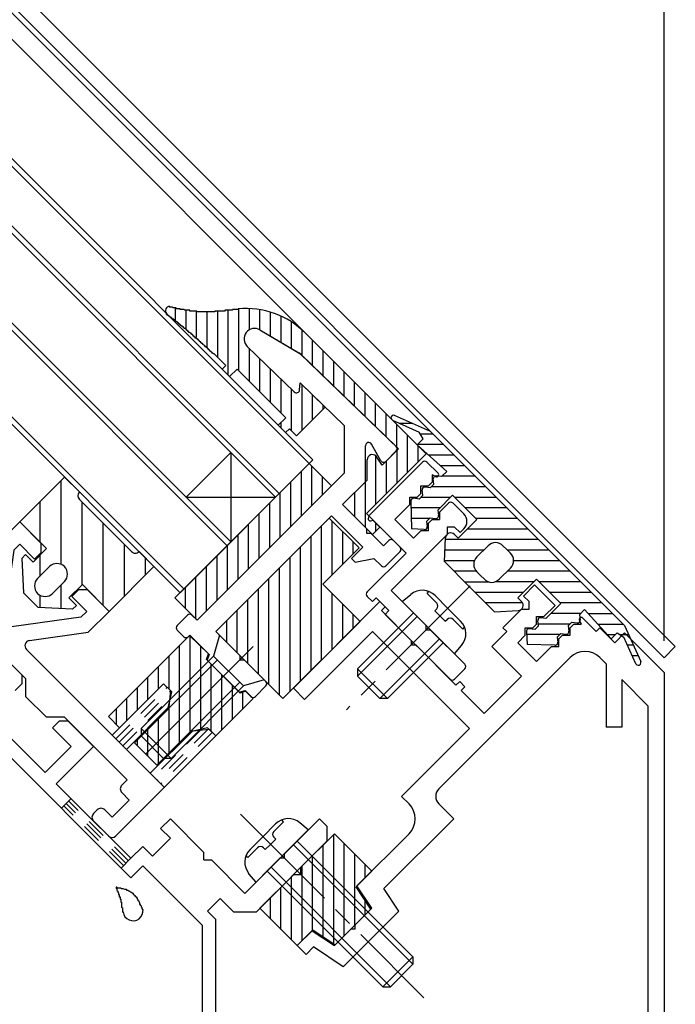
# Model space of a CAD drawing. Extents: x -210 to 210, y -148 to 148.
# Drawn here: x 77 to 97, y -45 to -14 of the extents above; entities that cross this region are included whole.
import ezdxf

# ---------------------------------------------------------------- set-up
doc = ezdxf.new("R2010")
doc.units = 0
doc.header["$LTSCALE"] = 10
doc.header["$MEASUREMENT"] = 0
doc.linetypes.add('DASHDOT', pattern=[0.5375, 0.375, -0.05, 0.0625, -0.05])
doc.linetypes.add('DOT', pattern=[0.1125, 0.0625, -0.05])
for name, color, linetype in [('ガラス', 48, 'CONTINUOUS'), ('ゴム等', 63, 'CONTINUOUS'), ('ボルト／ビス', 64, 'CONTINUOUS'), ('型材断面', 47, 'CONTINUOUS'), ('寸法', 80, 'CONTINUOUS'), ('通り芯', 15, 'CONTINUOUS')]:
    doc.layers.add(name, color=color, linetype=linetype)

# ---------------------------------------------------------------- blocks, each defined once
blk = doc.blocks.new('*U7')
at = {"layer": 'ボルト／ビス', "color": 64, "linetype": 'DASHDOT'}
blk.add_line((83.654425, -39.144517), (89.4527, -44.942792), dxfattribs=at)
at = {"layer": 'ボルト／ビス', "color": 64, "linetype": 'Continuous'}
for p, q in [((84.765707, -39.447447), (84.361533, -39.851623)), ((84.71153, -39.683075), (85.01715, -39.377452)), ((85.01715, -39.377452), (84.960073, -39.320375)), ((85.799317, -39.639492), (85.530647, -39.414052)), ((85.799317, -39.639492), (84.1494, -41.289408)), ((83.957358, -40.255797), (84.361533, -39.851623)), ((84.440493, -40.260565), (84.605482, -40.095572)), ((84.770472, -39.930583), (84.605482, -40.095572)), ((84.770472, -39.930583), (84.711528, -39.871637)), ((85.327912, -40.110898), (89.099148, -43.882132)), ((85.445765, -39.993045), (89.09915, -43.64643)), ((84.192982, -40.20162), (83.887363, -40.50724)), ((84.440493, -40.260565), (84.381545, -40.201617)), ((83.887363, -40.50724), (83.830285, -40.450162)), ((84.1494, -41.289408), (83.92396, -41.02074)), ((84.502952, -40.935855), (88.15634, -44.58924)), ((84.620805, -40.818002), (88.39204, -44.58924)), ((89.09915, -43.64643), (88.15634, -44.58924)), ((89.09915, -43.64643), (89.099148, -43.882132)), ((89.099148, -43.882132), (88.39204, -44.58924)), ((88.15634, -44.58924), (88.39204, -44.58924))]:
    blk.add_line(p, q, dxfattribs=at)
for centre, radius, start, end in [((85.166398, -39.848142), 0.566667, 49.999989, 135), ((84.805807, -39.777354), 0.133333, 135, 225), ((84.35805, -40.656491), 0.566667, 135, 220.000011), ((84.287262, -40.295899), 0.133333, 45, 135)]:
    blk.add_arc(centre, radius, start, end, dxfattribs=at)
blk = doc.blocks.new('*U15')
at = {"layer": '型材断面', "color": 47, "linetype": 'Continuous'}
for p, q in [((84.272133, -23.842625), (85.499777, -24.564757)), ((83.871578, -24.369718), (85.35551, -25.802735)), ((85.562327, -24.612288), (88.578285, -27.524767)), ((85.524662, -25.738695), (85.54203, -25.519465)), ((85.54203, -25.519465), (86.942013, -26.871413)), ((86.94201, -28.362122), (86.942013, -26.871413)), ((87.608677, -28.638265), (87.608677, -27.501177)), ((88.09316, -27.97488), (87.7956, -27.451735)), ((88.250792, -27.99615), (88.57953, -27.667412)), ((82.287522, -33.016608), (86.94201, -28.362122)), ((86.88372, -29.363223), (87.608677, -28.638265)), ((87.637968, -30.11747), (86.88372, -29.363223)), ((82.876783, -33.37016), (86.530165, -29.716775)), ((87.520115, -30.706725), (86.530165, -29.716775)), ((87.637968, -30.11747), (87.637968, -30.258893)), ((87.637968, -30.258893), (87.779387, -30.25889)), ((88.180083, -30.659585), (87.779387, -30.25889)), ((87.166562, -31.060278), (87.520115, -30.706725)), ((88.180083, -30.659585), (88.345075, -30.494593)), ((88.698627, -30.706728), (88.486492, -30.494593)), ((87.284412, -31.178132), (87.166562, -31.060278)), ((87.284412, -31.178132), (87.87367, -31.060278)), ((88.109373, -31.295982), (87.87367, -31.060278)), ((88.250792, -31.29598), (88.698627, -30.848147)), ((81.65113, -33.1816), (81.981113, -32.851615)), ((82.287522, -33.016608), (82.122535, -32.851615)), ((81.86326, -33.535153), (81.65113, -33.32302)), ((82.004682, -33.535153), (82.051822, -33.488012)), ((82.66465, -34.100838), (82.051822, -33.488012)), ((83.631027, -34.124407), (82.876783, -33.37016)), ((82.66465, -34.100838), (82.605723, -34.277615)), ((83.631027, -34.124407), (83.631027, -34.26583)), ((83.61924, -35.291135), (82.605723, -34.277615)), ((83.631027, -34.26583), (83.77245, -34.26583)), ((84.455988, -34.949365), (83.77245, -34.26583)), ((84.126, -35.42077), (84.455988, -35.09079)), ((83.61924, -35.291135), (83.79602, -35.232208)), ((83.984583, -35.42077), (83.79602, -35.232208))]:
    blk.add_line(p, q, dxfattribs=at)
for centre, radius, start, end in [((84.10313, -24.129928), 0.333333, 59.534792, 226), ((85.330773, -24.852061), 0.333333, 46, 59.534792), ((85.424975, -25.730791), 0.1, 226, 355.470951), ((87.708677, -27.501168), 0.1, 29.630662, 180), ((88.50882, -27.596694), 0.1, 315, 46), ((88.180082, -27.925432), 0.1, 209.630662, 315), ((88.415784, -30.565297), 0.1, 45, 135), ((88.627916, -30.777429), 0.1, 315, 45), ((88.180082, -31.225264), 0.1, 225, 315), ((82.051823, -32.92232), 0.1, 45, 135), ((81.72184, -33.252303), 0.1, 135, 225), ((81.933972, -33.464435), 0.1, 225, 315), ((84.385275, -35.02007), 0.1, 315, 45), ((84.055292, -35.350053), 0.1, 225, 315)]:
    blk.add_arc(centre, radius, start, end, dxfattribs=at)
blk = doc.blocks.new('*U16')
at = {"layer": '型材断面', "color": 47, "linetype": 'Continuous'}
for p, q in [((87.708662, -29.716763), (89.405717, -28.019705)), ((89.54714, -28.019703), (89.900692, -28.37326)), ((89.71213, -28.4204), (89.71213, -28.656102)), ((89.822125, -28.479195), (89.71213, -28.4204)), ((89.358577, -28.773952), (89.59428, -28.773952)), ((89.358577, -29.009655), (89.358577, -28.773952)), ((89.59428, -28.773952), (89.71213, -28.656102)), ((89.005025, -29.127505), (89.240727, -29.127505)), ((89.005025, -29.363208), (89.005025, -29.127505)), ((89.240727, -29.127505), (89.358577, -29.009655)), ((88.53362, -29.834613), (89.005025, -29.363208)), ((89.947833, -29.59891), (90.230675, -29.316068)), ((90.372098, -29.316068), (90.713865, -29.657838)), ((87.708662, -29.716763), (87.690757, -29.796425)), ((88.53362, -29.834613), (89.122875, -30.423867)), ((89.59428, -29.952465), (89.71213, -29.834613)), ((89.71213, -29.834613), (89.947833, -29.834613)), ((89.947833, -29.59891), (89.947833, -29.834613)), ((87.77042, -29.876087), (87.850082, -29.858183)), ((87.850082, -29.858183), (88.887173, -30.895273)), ((89.59428, -30.188167), (89.59428, -29.952465)), ((90.183535, -30.070315), (90.183535, -30.306017)), ((90.419238, -30.070315), (90.183535, -30.070315)), ((90.419238, -30.070315), (90.596015, -30.247092)), ((90.596015, -30.247092), (90.713865, -30.12924)), ((88.415768, -32.073785), (90.183535, -30.306017)), ((89.122875, -30.423867), (89.358577, -30.188167)), ((89.59428, -30.188167), (89.358577, -30.188167)), ((87.661522, -32.120925), (88.887173, -30.895273)), ((87.66152, -32.262345), (87.826512, -32.427337)), ((87.826512, -32.427337), (87.944365, -32.309487)), ((87.944365, -32.309487), (88.345058, -32.71018)), ((88.415768, -32.073785), (89.52357, -33.181585)), ((88.227208, -32.828032), (88.345058, -32.71018)), ((88.227208, -32.828032), (90.277815, -34.878643)), ((89.52357, -33.323005), (89.52357, -33.181585)), ((89.66499, -33.323008), (89.52357, -33.323005)), ((89.66499, -33.323008), (90.74922, -34.407237)), ((90.419238, -34.87864), (90.749223, -34.548657))]:
    blk.add_line(p, q, dxfattribs=at)
for centre, radius, start, end in [((89.47643, -28.090412), 0.1, 45, 135), ((89.853554, -28.420395), 0.066667, 241.874494, 45), ((90.301388, -29.386775), 0.1, 45, 135), ((87.755804, -29.811039), 0.066667, 167.333531, 282.666469), ((90.478165, -29.893535), 0.333333, 315, 45), ((87.732234, -32.191632), 0.1, 135, 225), ((90.678512, -34.477944), 0.1, 315, 45), ((90.348529, -34.807927), 0.1, 225, 315)]:
    blk.add_arc(centre, radius, start, end, dxfattribs=at)
blk = doc.blocks.new('*U17')
at = {"layer": '型材断面', "linetype": 'Continuous'}
for p, q in [((76.677648, -29.904937), (76.01768, -30.564905)), ((77.361188, -30.588475), (76.677648, -29.904937)), ((76.01768, -30.564905), (75.734245, -32.59258)), ((76.489677, -30.800018), (76.677645, -30.61205)), ((76.677645, -30.61205), (77.149052, -31.083447)), ((77.361182, -30.871323), (77.361188, -30.588475)), ((76.489677, -30.800018), (76.18312, -32.993085)), ((77.149052, -31.083447), (77.361182, -30.871323)), ((78.539697, -32.049827), (78.327568, -32.261965)), ((78.798972, -32.73337), (78.327568, -32.261965)), ((78.822537, -32.04983), (78.539697, -32.049827)), ((78.822537, -32.04983), (79.506072, -32.73337)), ((74.226373, -34.100415), (75.734245, -32.59258)), ((78.611, -32.921335), (76.417928, -33.227898)), ((78.611, -32.921335), (78.798972, -32.73337)), ((79.506072, -32.73337), (78.846105, -33.393337)), ((76.417928, -33.227898), (76.18312, -32.993085)), ((76.985448, -33.653427), (78.846105, -33.393337)), ((74.69779, -34.336113), (75.239885, -33.794025)), ((75.239885, -33.794025), (75.35775, -33.911888)), ((75.758462, -33.746878), (75.59345, -33.911888)), ((75.758462, -33.746878), (76.86626, -34.854675)), ((74.226368, -34.571815), (74.226373, -34.100415)), ((79.600358, -36.646025), (76.89067, -33.936342)), ((74.815647, -34.45397), (74.69779, -34.336113)), ((74.462085, -34.807532), (74.226368, -34.571815)), ((74.815647, -34.689675), (74.69779, -34.807532)), ((76.86626, -34.854675), (76.866252, -35.42035)), ((79.600358, -36.646025), (81.2267, -35.019685)), ((81.2267, -35.019685), (81.438835, -35.231815)), ((76.866252, -35.42035), (77.52626, -36.080338)), ((81.438835, -35.231815), (81.391695, -35.750355)), ((81.391695, -35.750355), (80.048198, -37.093858)), ((78.091907, -36.080322), (77.52626, -36.080338)), ((80.071788, -38.060205), (78.091907, -36.080322)), ((82.876618, -36.669593), (79.7193, -39.82691)), ((82.145945, -36.504598), (80.802442, -37.8481)), ((82.145945, -36.504598), (82.664478, -36.457457)), ((82.876618, -36.669593), (82.664478, -36.457457)), ((80.048198, -37.093858), (80.802442, -37.8481)), ((79.906845, -38.225148), (80.071788, -38.060205)), ((80.142555, -38.696555), (79.906847, -38.46085)), ((79.60044, -39.238667), (80.142555, -38.696555)), ((79.011188, -39.120823), (79.12904, -39.002967)), ((79.364742, -39.002967), (79.600442, -39.238675)), ((79.482595, -39.82793), (79.011188, -39.356523))]:
    blk.add_line(p, q, dxfattribs=at)
for centre, start, end in [((77.008524, -33.818489), 97.957523, 224.999998), ((75.475601, -33.794035), 225.000608, 314.99924), ((74.697798, -34.571821), 315, 45), ((74.57994, -34.689686), 225, 315), ((80.024698, -38.343001), 135, 225.00081), ((79.129042, -39.238673), 134.999998, 224.999998), ((79.246892, -39.120823), 44.999998, 134.999998), ((79.600447, -39.710078), 224.999998, 314.999998)]:
    blk.add_arc(centre, 0.166667, start, end, dxfattribs=at)
blk = doc.blocks.new('*U18')
at = {"layer": '型材断面', "linetype": 'DOT'}
for p, q in [((78.304068, -38.6495), (77.997665, -38.955915)), ((80.036518, -40.688292), (78.15087, -38.802703)), ((80.113118, -40.61169), (78.22747, -38.7261)), ((79.959913, -40.7649), (78.074267, -38.87931)), ((80.18972, -40.535085), (79.88331, -40.841505))]:
    blk.add_line(p, q, dxfattribs=at)
blk = doc.blocks.new('*U186')
at = {"layer": '型材断面', "linetype": 'Continuous'}
for p, q in [((92.951355, -31.8967), (92.597803, -32.250252)), ((92.951355, -31.8967), (93.599538, -32.54488)), ((92.774577, -32.42703), (92.597803, -32.250252)), ((88.060533, -32.42703), (85.327177, -35.160385)), ((88.225525, -32.592022), (88.060533, -32.42703)), ((88.107673, -32.709872), (88.225525, -32.592022)), ((92.774577, -32.662733), (92.774577, -32.42703)), ((93.245982, -32.898435), (93.599538, -32.54488)), ((89.050483, -33.652682), (88.107673, -32.709872)), ((91.94962, -33.251987), (92.538875, -32.662733)), ((92.538875, -32.662733), (92.774577, -32.662733)), ((93.01028, -33.134137), (93.01028, -32.898435)), ((93.01028, -32.898435), (93.245982, -32.898435)), ((94.895897, -33.36984), (94.471635, -32.945575)), ((92.067473, -33.36984), (91.94962, -33.251987)), ((92.656727, -33.48769), (92.656727, -33.251987)), ((92.656727, -33.251987), (92.89243, -33.251987)), ((92.89243, -33.251987), (93.01028, -33.134137)), ((94.07094, -33.251987), (94.188793, -33.134137)), ((94.07094, -33.48769), (94.07094, -33.251987)), ((94.188793, -33.134137), (94.424495, -33.134137)), ((94.3657, -33.024143), (94.424495, -33.134137)), ((94.895897, -33.36984), (95.01375, -33.251987)), ((95.485155, -33.723393), (95.01375, -33.251987)), ((85.68073, -35.513935), (87.824827, -33.369837)), ((87.824827, -33.369837), (90.88896, -36.43397)), ((92.067473, -33.36984), (91.596065, -33.841243)), ((92.421025, -33.723393), (92.656727, -33.48769)), ((93.717388, -33.605542), (93.835238, -33.48769)), ((93.835238, -33.48769), (94.07094, -33.48769)), ((95.485155, -33.723393), (95.791568, -33.41698)), ((97.043645, -34.669057), (95.791568, -33.41698)), ((89.050483, -33.652682), (89.050483, -33.794103)), ((89.050483, -33.794103), (89.191905, -33.794103)), ((90.464695, -35.066895), (89.191905, -33.794103)), ((92.538875, -34.784052), (91.596065, -33.841243)), ((93.01028, -34.312648), (92.421025, -33.723393)), ((93.01028, -34.312648), (93.481685, -33.841243)), ((93.481685, -33.841243), (93.717388, -33.841243)), ((93.717388, -33.841243), (93.717388, -33.605542)), ((94.07094, -34.194798), (89.92338, -38.342357)), ((95.01375, -34.194798), (95.210312, -34.39136)), ((95.210312, -34.39136), (95.210312, -36.39136)), ((92.538875, -34.784052), (91.360365, -35.962565)), ((97.043645, -34.669057), (97.043645, -56.783575)), ((90.464695, -35.066895), (90.582547, -34.949045)), ((90.74754, -35.114035), (90.582547, -34.949045)), ((90.629688, -35.231887), (90.74754, -35.114035)), ((95.710312, -34.89136), (96.543645, -35.724693)), ((95.710312, -34.89136), (95.710312, -36.39136)), ((85.327177, -35.160385), (85.68073, -35.513935)), ((91.360365, -35.962565), (90.629688, -35.231887)), ((96.543645, -56.283575), (96.543645, -35.724693)), ((88.744873, -38.578065), (90.88896, -36.43397)), ((95.710312, -36.39136), (95.210312, -36.39136)), ((88.981293, -38.814483), (88.744873, -38.578065)), ((90.395487, -39.285868), (89.923382, -38.813763)), ((88.189267, -41.49217), (90.395487, -39.285868)), ((87.331408, -41.407233), (88.9813, -39.757285)), ((87.802805, -42.114328), (87.331408, -41.407233)), ((88.66067, -42.199273), (88.189267, -41.49217)), ((86.901538, -43.958407), (88.66067, -42.199273)), ((87.802805, -42.114328), (87.284262, -42.632873)), ((85.917187, -42.821435), (85.445782, -43.29284)), ((85.917187, -42.821435), (86.624295, -43.29284)), ((87.14284, -42.774295), (86.624295, -43.29284)), ((87.284262, -42.774295), (87.14284, -42.774295)), ((87.284262, -42.774295), (87.284262, -42.632873)), ((85.728625, -43.575683), (85.445782, -43.29284)), ((85.968155, -43.336153), (85.728625, -43.575683)), ((86.901538, -43.958407), (85.968155, -43.336153))]:
    blk.add_line(p, q, dxfattribs=at)
for centre, radius, start, end in [((94.424493, -32.992715), 0.066667, 45, 208.125506), ((94.542343, -34.666203), 0.666667, 45, 135), ((90.159081, -38.57806), 0.333333, 135, 225.000101), ((88.509887, -39.285889), 0.666667, 315.000955, 45.000137)]:
    blk.add_arc(centre, radius, start, end, dxfattribs=at)
blk = doc.blocks.new('*U41')
at = {"layer": 'ガラス', "linetype": 'Continuous'}
for points in [[(80.575, -42.175), (80.55, -42.125), (80.55, -42.1), (80.525, -42.075), (80.525, -42.05), (80.5, -42.025), (80.5, -42), (80.475, -41.975), (80.475, -41.95), (80.45, -41.9), (80.425, -41.875), (80.425, -41.85), (80.4, -41.825), (80.4, -41.8), (80.375, -41.775), (80.35, -41.75), (80.35, -41.75), (80.325, -41.725), (80.3, -41.7), (80.275, -41.675), (80.275, -41.65), (80.25, -41.65), (80.225, -41.625), (80.2, -41.6), (80.175, -41.6), (80.15, -41.575), (80.125, -41.575), (80.1, -41.55), (80.075, -41.55), (80.05, -41.525), (80.025, -41.525), (80, -41.525), (79.95, -41.5), (79.925, -41.5), (79.9, -41.5), (79.875, -41.475), (79.85, -41.475), (79.825, -41.475), (79.775, -41.475), (79.75, -41.45), (79.725, -41.45)], [(79.725, -41.45), (79.725, -41.475), (79.75, -41.5), (79.75, -41.5), (79.75, -41.525), (79.75, -41.55), (79.775, -41.575), (79.775, -41.575), (79.775, -41.6), (79.8, -41.625), (79.8, -41.65), (79.8, -41.675), (79.825, -41.675), (79.825, -41.7), (79.825, -41.725), (79.825, -41.75), (79.85, -41.75), (79.85, -41.775), (79.85, -41.8), (79.85, -41.825), (79.875, -41.825), (79.875, -41.85), (79.875, -41.875), (79.875, -41.9), (79.875, -41.925), (79.9, -41.925), (79.9, -41.95), (79.9, -41.975), (79.9, -42), (79.9, -42.025), (79.9, -42.025), (79.9, -42.05), (79.9, -42.075), (79.925, -42.1), (79.925, -42.125), (79.925, -42.15), (79.925, -42.15), (79.925, -42.175), (79.925, -42.2), (79.925, -42.225), (79.925, -42.25)]]:
    blk.add_lwpolyline(points, dxfattribs=at)
blk.add_arc((80.26, -42.189), 0.318, 186.8826, 6.8826, dxfattribs=at)
blk = doc.blocks.new('*U64')
at = {"layer": 'ゴム等', "linetype": 'Continuous'}
for p, q in [((86.624265, -39.757342), (85.563605, -40.818002)), ((86.600575, -43.237798), (86.600575, -39.781033)), ((86.624265, -39.757342), (87.802778, -40.935855)), ((86.267243, -43.015575), (86.267243, -40.114365)), ((86.93391, -42.983233), (86.93391, -40.066985)), ((87.267243, -42.6499), (87.267243, -40.40032)), ((85.933913, -42.793357), (85.933913, -40.447695)), ((87.600577, -41.138055), (87.600577, -40.733652)), ((85.327902, -41.053705), (84.267243, -42.114365)), ((85.563608, -41.053705), (85.327902, -41.053705)), ((85.563608, -41.053705), (85.563605, -40.818002)), ((85.600577, -43.138052), (85.600577, -40.78103)), ((87.307803, -41.43083), (87.802778, -40.935855)), ((85.267245, -43.114365), (85.267245, -41.114362)), ((84.93391, -42.781033), (84.93391, -41.447697)), ((87.779207, -42.137935), (87.307803, -41.43083)), ((84.600577, -42.447697), (84.600577, -41.78103)), ((87.600577, -42.316565), (87.600577, -41.869988)), ((84.267243, -42.114365), (85.445755, -43.292878)), ((87.779207, -42.137935), (86.647838, -43.269305)), ((85.445755, -43.292878), (85.94073, -42.797902)), ((85.94073, -42.797902), (86.647838, -43.269305))]:
    blk.add_line(p, q, dxfattribs=at)
blk = doc.blocks.new('*U66')
at = {"layer": 'ゴム等', "linetype": 'Continuous'}
for p, q in [((81.592037, -23.139387), (81.592037, -23.530985)), ((81.925373, -23.2043), (81.925373, -23.79847)), ((82.258705, -23.247115), (82.258705, -24.08512)), ((82.59204, -23.258928), (82.59204, -24.384807)), ((82.925373, -23.245892), (82.925373, -24.69762)), ((83.258707, -23.216593), (83.258707, -25.26666)), ((83.59204, -23.17959), (83.59204, -25.128587)), ((83.925373, -23.170925), (83.925373, -23.847948)), ((84.258705, -23.204175), (84.258705, -23.834725)), ((84.592037, -23.280983), (84.592037, -24.0308)), ((84.92537, -23.405465), (84.92537, -24.226875)), ((85.258705, -23.585523), (85.258705, -24.422952)), ((84.272133, -23.842625), (85.534277, -24.58505)), ((85.592037, -23.836118), (85.592037, -24.64083)), ((89.52378, -27.76049), (85.713475, -23.950192)), ((85.925373, -24.16209), (85.925373, -24.96273)), ((83.871578, -24.369718), (85.35551, -25.802735)), ((83.925373, -24.421667), (83.925373, -25.461923)), ((86.258705, -24.495423), (86.258705, -25.284625)), ((82.858425, -24.630673), (82.826243, -24.59921)), ((82.858425, -24.630673), (83.194518, -24.966767)), ((84.258705, -24.74356), (84.258705, -25.795252)), ((88.65168, -27.5955), (85.534277, -24.58505)), ((86.59204, -24.828758), (86.59204, -25.606525)), ((83.194518, -24.966767), (83.072487, -25.080435)), ((83.308335, -25.31629), (83.072487, -25.080435)), ((83.552395, -25.088945), (83.308335, -25.31629)), ((85.085427, -26.62197), (83.552395, -25.088945)), ((84.592037, -25.065457), (84.592037, -26.128582)), ((86.925373, -25.162087), (86.925373, -25.92842)), ((84.92537, -25.387352), (84.92537, -26.461915)), ((87.258707, -26.250317), (87.258707, -25.49542)), ((85.258705, -25.70925), (85.258705, -27.030952)), ((85.524662, -25.738695), (85.54203, -25.519465)), ((85.54203, -25.519465), (86.333545, -26.283823)), ((85.592037, -25.567757), (85.592037, -27.025328)), ((85.925373, -25.889655), (85.925373, -26.691995)), ((87.592037, -26.572213), (87.592037, -25.82875)), ((85.42256, -27.194808), (86.333545, -26.283823)), ((86.258705, -26.21155), (86.258705, -26.35866)), ((87.92537, -26.89411), (87.92537, -26.162085)), ((85.085427, -26.62197), (84.841367, -26.849315)), ((88.258705, -27.216005), (88.258705, -26.495417)), ((85.07722, -27.085167), (84.841367, -26.849315)), ((84.92537, -26.771062), (84.92537, -26.93332)), ((85.199245, -26.971493), (85.07722, -27.085167)), ((85.42256, -27.194808), (85.199245, -26.971493)), ((88.592037, -27.537905), (88.592037, -26.828748)), ((88.925373, -27.162082), (88.925373, -28.3589)), ((88.133135, -28.114045), (88.65168, -27.5955)), ((88.592037, -27.65514), (88.592037, -28.692232)), ((89.258705, -27.495415), (89.258705, -28.025565)), ((87.638162, -29.64611), (89.52378, -27.76049)), ((87.66173, -28.58545), (87.660073, -27.94694)), ((87.92537, -27.802395), (87.92537, -29.3589)), ((88.133135, -28.114045), (87.944578, -27.831205)), ((88.258705, -27.988475), (88.258705, -29.025568)), ((86.883913, -29.363267), (87.66173, -28.58545)), ((87.592037, -28.655142), (87.592037, -30.071385)), ((87.258707, -28.988472), (87.258707, -29.738058)), ((87.826728, -30.306075), (86.883913, -29.363267)), ((88.06243, -30.070377), (87.638162, -29.64611)), ((87.826728, -30.306075), (88.06243, -30.070377)), ((87.92537, -29.933317), (87.92537, -30.207432))]:
    blk.add_line(p, q, dxfattribs=at)
for points in [[(83.575, -23.2), (83.55, -23.2), (83.55, -23.2), (83.525, -23.2), (83.525, -23.2), (83.525, -23.2), (83.5, -23.2), (83.5, -23.2), (83.475, -23.2), (83.475, -23.2), (83.45, -23.2), (83.45, -23.2), (83.45, -23.2), (83.425, -23.2), (83.425, -23.2), (83.4, -23.2), (83.4, -23.225), (83.375, -23.225), (83.375, -23.225), (83.35, -23.225), (83.35, -23.225), (83.35, -23.225), (83.325, -23.225), (83.325, -23.225), (83.3, -23.225), (83.3, -23.225), (83.275, -23.225), (83.275, -23.225), (83.275, -23.225), (83.25, -23.225), (83.25, -23.225), (83.225, -23.225), (83.225, -23.225), (83.2, -23.225), (83.2, -23.225), (83.2, -23.225), (83.175, -23.225), (83.175, -23.225), (83.15, -23.25), (83.15, -23.25), (83.125, -23.25), (83.125, -23.25), (83.1, -23.25), (83.1, -23.25), (83.1, -23.25), (83.075, -23.25), (83.075, -23.25), (83.05, -23.25), (83.05, -23.25), (83.025, -23.25), (83.025, -23.25), (83.025, -23.25), (83, -23.25), (83, -23.25), (82.975, -23.25), (82.975, -23.25), (82.95, -23.25), (82.95, -23.25), (82.925, -23.25), (82.925, -23.25), (82.925, -23.25), (82.9, -23.25), (82.9, -23.25), (82.875, -23.25), (82.875, -23.25), (82.85, -23.25), (82.85, -23.25), (82.85, -23.275), (82.825, -23.275), (82.825, -23.275), (82.8, -23.275), (82.8, -23.275), (82.775, -23.275), (82.775, -23.275), (82.775, -23.275), (82.75, -23.275), (82.75, -23.275), (82.725, -23.275), (82.725, -23.275), (82.7, -23.275), (82.7, -23.275), (82.675, -23.275), (82.675, -23.275), (82.675, -23.275), (82.65, -23.275), (82.65, -23.275), (82.625, -23.275), (82.625, -23.275), (82.6, -23.275), (82.6, -23.275), (82.6, -23.275), (82.575, -23.275), (82.575, -23.275), (82.55, -23.275), (82.55, -23.275), (82.525, -23.275), (82.525, -23.275), (82.525, -23.275), (82.5, -23.275), (82.5, -23.275), (82.475, -23.275), (82.475, -23.275), (82.45, -23.275), (82.45, -23.275), (82.425, -23.275), (82.425, -23.275), (82.425, -23.275), (82.4, -23.275), (82.4, -23.275), (82.375, -23.275), (82.375, -23.275), (82.35, -23.275), (82.35, -23.275), (82.35, -23.275), (82.325, -23.275), (82.325, -23.275), (82.3, -23.275), (82.3, -23.275), (82.275, -23.275), (82.275, -23.25), (82.275, -23.25), (82.25, -23.25), (82.25, -23.25), (82.225, -23.25), (82.225, -23.25), (82.2, -23.25), (82.2, -23.25), (82.2, -23.25), (82.175, -23.25), (82.175, -23.25), (82.15, -23.25), (82.15, -23.25), (82.125, -23.25), (82.125, -23.25), (82.125, -23.25), (82.1, -23.25), (82.1, -23.25), (82.075, -23.25), (82.075, -23.25), (82.05, -23.25), (82.05, -23.25), (82.05, -23.225), (82.025, -23.225), (82.025, -23.225), (82, -23.225), (82, -23.225), (81.975, -23.225), (81.975, -23.225), (81.975, -23.225), (81.95, -23.225), (81.95, -23.225), (81.925, -23.225), (81.925, -23.225), (81.9, -23.225), (81.9, -23.225), (81.9, -23.225), (81.875, -23.2), (81.875, -23.2), (81.85, -23.2), (81.85, -23.2), (81.825, -23.2), (81.825, -23.2), (81.825, -23.2), (81.8, -23.2), (81.8, -23.2), (81.775, -23.2), (81.775, -23.2), (81.75, -23.2), (81.75, -23.175), (81.75, -23.175), (81.725, -23.175), (81.725, -23.175), (81.7, -23.175), (81.7, -23.175), (81.675, -23.175), (81.675, -23.175), (81.675, -23.175), (81.65, -23.175), (81.65, -23.175), (81.625, -23.175), (81.625, -23.15), (81.6, -23.15), (81.6, -23.15), (81.6, -23.15), (81.575, -23.15), (81.575, -23.15), (81.55, -23.15), (81.55, -23.15), (81.525, -23.15), (81.525, -23.15), (81.525, -23.15), (81.5, -23.125), (81.5, -23.125), (81.475, -23.125), (81.475, -23.125), (81.45, -23.125), (81.45, -23.125), (81.45, -23.125), (81.425, -23.125), (81.425, -23.125), (81.4, -23.125)], [(82.825, -24.6), (82.8, -24.6), (82.8, -24.6), (82.8, -24.6), (82.775, -24.575), (82.775, -24.575), (82.775, -24.575), (82.775, -24.575), (82.75, -24.55), (82.75, -24.55), (82.75, -24.55), (82.725, -24.55), (82.725, -24.525), (82.725, -24.525), (82.7, -24.525), (82.7, -24.5), (82.7, -24.5), (82.7, -24.5), (82.675, -24.5), (82.675, -24.475), (82.675, -24.475), (82.65, -24.475), (82.65, -24.475), (82.65, -24.45), (82.65, -24.45), (82.625, -24.45), (82.625, -24.45), (82.625, -24.425), (82.6, -24.425), (82.6, -24.425), (82.6, -24.4), (82.6, -24.4), (82.575, -24.4), (82.575, -24.4), (82.575, -24.375), (82.55, -24.375), (82.55, -24.375), (82.55, -24.375), (82.525, -24.35), (82.525, -24.35), (82.525, -24.35), (82.525, -24.35), (82.5, -24.325), (82.5, -24.325), (82.5, -24.325), (82.475, -24.3), (82.475, -24.3), (82.475, -24.3), (82.475, -24.3), (82.45, -24.275), (82.45, -24.275), (82.45, -24.275), (82.425, -24.275), (82.425, -24.25), (82.425, -24.25), (82.425, -24.25), (82.4, -24.25), (82.4, -24.225), (82.4, -24.225), (82.375, -24.225), (82.375, -24.225), (82.375, -24.2), (82.35, -24.2), (82.35, -24.2), (82.35, -24.175), (82.35, -24.175), (82.325, -24.175), (82.325, -24.175), (82.325, -24.15), (82.3, -24.15), (82.3, -24.15), (82.3, -24.15), (82.3, -24.125), (82.275, -24.125), (82.275, -24.125), (82.275, -24.125), (82.25, -24.1), (82.25, -24.1), (82.25, -24.1), (82.225, -24.1), (82.225, -24.075), (82.225, -24.075), (82.225, -24.075), (82.2, -24.075), (82.2, -24.05), (82.2, -24.05), (82.175, -24.05), (82.175, -24.025), (82.175, -24.025), (82.15, -24.025), (82.15, -24.025), (82.15, -24), (82.15, -24), (82.125, -24), (82.125, -24), (82.125, -23.975), (82.1, -23.975), (82.1, -23.975), (82.1, -23.975), (82.1, -23.95), (82.075, -23.95), (82.075, -23.95), (82.075, -23.95), (82.05, -23.925), (82.05, -23.925), (82.05, -23.925), (82.025, -23.925), (82.025, -23.9), (82.025, -23.9), (82.025, -23.9), (82, -23.9), (82, -23.875), (82, -23.875), (81.975, -23.875), (81.975, -23.875), (81.975, -23.85), (81.95, -23.85), (81.95, -23.85), (81.95, -23.85), (81.95, -23.825), (81.925, -23.825), (81.925, -23.825), (81.925, -23.825), (81.9, -23.8), (81.9, -23.8), (81.9, -23.8), (81.875, -23.8), (81.875, -23.775), (81.875, -23.775), (81.85, -23.775), (81.85, -23.775), (81.85, -23.75), (81.85, -23.75), (81.825, -23.75), (81.825, -23.75), (81.825, -23.725), (81.8, -23.725), (81.8, -23.725), (81.8, -23.725), (81.775, -23.7), (81.775, -23.7), (81.775, -23.7), (81.775, -23.7), (81.75, -23.675), (81.75, -23.675), (81.75, -23.675), (81.725, -23.675), (81.725, -23.65), (81.725, -23.65), (81.7, -23.65), (81.7, -23.65), (81.7, -23.625), (81.675, -23.625), (81.675, -23.625), (81.675, -23.625), (81.675, -23.6), (81.65, -23.6), (81.65, -23.6), (81.65, -23.6), (81.625, -23.575), (81.625, -23.575), (81.625, -23.575), (81.6, -23.575), (81.6, -23.55), (81.6, -23.55), (81.575, -23.55), (81.575, -23.55), (81.575, -23.525), (81.55, -23.525), (81.55, -23.525), (81.55, -23.525), (81.55, -23.5), (81.525, -23.5), (81.525, -23.5), (81.525, -23.5), (81.5, -23.5), (81.5, -23.475), (81.5, -23.475), (81.475, -23.475), (81.475, -23.475), (81.475, -23.45), (81.45, -23.45), (81.45, -23.45), (81.45, -23.45), (81.425, -23.425), (81.425, -23.425), (81.425, -23.425), (81.4, -23.425), (81.4, -23.4), (81.4, -23.4), (81.4, -23.4), (81.375, -23.4), (81.375, -23.4), (81.375, -23.375), (81.35, -23.375), (81.35, -23.375), (81.35, -23.375), (81.325, -23.35), (81.325, -23.35), (81.325, -23.35), (81.3, -23.35)]]:
    blk.add_lwpolyline(points, dxfattribs=at)
for centre, radius, start, end in [((81.415621, -23.235011), 0.133333, 315.000017, 315.000017), ((81.415621, -23.235011), 0.133333, 88.61684, 225.000017), ((83.827856, -25.835806), 2.666667, 45.000017, 95.28543), ((84.10313, -24.129927), 0.333333, 59.534792, 226), ((85.424975, -25.73079), 0.1, 226, 355.470951), ((87.826724, -27.949055), 0.166667, 45.000017, 179.273982)]:
    blk.add_arc(centre, radius, start, end, dxfattribs=at)
blk = doc.blocks.new('*U67')
at = {"layer": 'ゴム等', "linetype": 'Continuous'}
for p, q in [((79.482668, -36.057168), (82.041538, -33.498297)), ((82.641078, -34.07727), (82.041538, -33.498297)), ((82.055292, -33.511585), (82.055292, -36.548672)), ((81.72196, -33.817875), (81.72196, -36.882005)), ((82.388625, -33.833478), (82.388625, -36.46429)), ((81.388628, -34.151207), (81.388628, -35.181843)), ((82.582152, -34.254047), (82.641078, -34.07727)), ((81.055292, -34.484543), (81.055292, -35.19165)), ((82.582152, -34.254047), (83.642813, -35.314707)), ((82.721957, -34.393852), (82.721957, -36.515172)), ((80.72196, -34.817875), (80.72196, -35.524982)), ((83.05529, -34.727185), (83.05529, -36.491485)), ((79.83622, -36.41072), (81.226863, -35.020078)), ((81.226863, -35.020078), (81.486138, -35.279353)), ((83.388625, -35.06052), (83.388625, -36.15815)), ((80.388625, -35.15121), (80.388625, -35.858317)), ((81.3565, -35.83325), (81.486138, -35.279353)), ((83.819587, -35.25578), (83.642813, -35.314707)), ((83.721957, -35.288325), (83.721957, -35.824817)), ((84.055292, -35.491482), (83.819587, -35.25578)), ((80.055292, -35.484543), (80.055292, -36.19165)), ((81.388628, -35.695985), (81.388628, -37.21534)), ((82.87678, -36.669995), (84.055292, -35.491482)), ((79.83622, -36.41072), (79.482668, -36.057168)), ((79.721957, -35.817878), (79.721957, -36.296457)), ((81.3565, -35.83325), (80.307625, -36.882125)), ((81.055292, -36.13446), (81.055292, -37.548672)), ((80.72196, -36.467792), (80.72196, -37.296457)), ((82.063608, -36.540358), (81.014732, -37.589232)), ((82.617507, -36.410722), (82.063608, -36.540358)), ((82.617507, -36.410722), (82.87678, -36.669995)), ((80.307625, -36.882125), (81.014732, -37.589232)), ((80.388625, -36.801127), (80.388625, -36.963125))]:
    blk.add_line(p, q, dxfattribs=at)
blk = doc.blocks.new('*U154')
at = {"layer": 'ゴム等', "linetype": 'Continuous'}
for p, q in [((88.458638, -26.69517), (89.30126, -27.072948)), ((89.66496, -27.05335), (88.526822, -26.54309)), ((89.66496, -27.05335), (92.729085, -30.117483)), ((89.240697, -27.477615), (89.429255, -27.289058)), ((89.429255, -27.289058), (89.30126, -27.072948)), ((89.240697, -27.477615), (90.17172, -28.31436)), ((89.771023, -28.715053), (89.747885, -28.552755)), ((90.006727, -28.479353), (89.84443, -28.45621)), ((90.17172, -28.31436), (90.006727, -28.479353)), ((89.417473, -29.068607), (89.394333, -28.906312)), ((89.653173, -28.832902), (89.490877, -28.809763)), ((89.771023, -28.715053), (89.653173, -28.832902)), ((89.299623, -29.186457), (89.137325, -29.163315)), ((89.417473, -29.068607), (89.299623, -29.186457)), ((90.360282, -29.068607), (89.888877, -29.540013)), ((90.360282, -29.068607), (91.126315, -29.83464)), ((89.040777, -29.259862), (89.063918, -30.12927)), ((89.888877, -29.540013), (89.912018, -29.702308)), ((89.653173, -29.775715), (89.535323, -29.893565)), ((89.653173, -29.775715), (89.815473, -29.798852)), ((91.126315, -29.83464), (90.537058, -30.423895)), ((89.461917, -30.152408), (89.063918, -30.12927)), ((89.535323, -29.893565), (89.558462, -30.055862)), ((95.793217, -33.181615), (92.729085, -30.117483)), ((90.098458, -31.163803), (90.13521, -30.410735)), ((90.537058, -30.423895), (90.419208, -30.306042)), ((91.47987, -30.659598), (91.126315, -31.01315)), ((91.951273, -30.659598), (92.069125, -30.77745)), ((92.186975, -30.8953), (92.069125, -30.77745)), ((90.890612, -31.955958), (90.098458, -31.163803)), ((92.186975, -31.366705), (91.833423, -31.720258)), ((91.126315, -31.484555), (91.244168, -31.60241)), ((91.362018, -31.72026), (91.244168, -31.60241)), ((93.01193, -31.720262), (92.422675, -32.309518)), ((93.777962, -32.486295), (93.01193, -31.720262)), ((90.890612, -31.955958), (91.682765, -32.748117)), ((92.422675, -32.309518), (92.540527, -32.42737)), ((93.777962, -32.486295), (93.30656, -32.957695)), ((91.682765, -32.748117), (92.435837, -32.711362)), ((93.30656, -32.957695), (93.14426, -32.934558)), ((94.53221, -32.674857), (94.36722, -32.839845)), ((94.36722, -32.839845), (94.39036, -33.00214)), ((95.368955, -33.60588), (94.53221, -32.674857)), ((93.070858, -33.1934), (92.953005, -33.311252)), ((93.070858, -33.1934), (93.047715, -33.0311)), ((94.131517, -33.07555), (94.013665, -33.193395)), ((94.013665, -33.193395), (94.036805, -33.35569)), ((94.131517, -33.07555), (94.29381, -33.098687)), ((95.793212, -33.181622), (96.303475, -34.31976)), ((92.694165, -33.384655), (92.7173, -33.782653)), ((92.953005, -33.311252), (92.79071, -33.288108)), ((93.777962, -33.429105), (93.660112, -33.546955)), ((93.660112, -33.546955), (93.68325, -33.709248)), ((93.777962, -33.429105), (93.94026, -33.45224)), ((95.368955, -33.60588), (95.557517, -33.417317)), ((95.557512, -33.417322), (95.773618, -33.54532)), ((96.151395, -34.387945), (95.773618, -33.54532)), ((93.586705, -33.805793), (92.7173, -33.782653))]:
    blk.add_line(p, q, dxfattribs=at)
for centre, radius, start, end in [((88.492568, -26.619456), 0.083333, 65.663155, 245.795187), ((89.829954, -28.538278), 0.083333, 79.993893, 190.006113), ((89.4764, -28.891831), 0.083333, 79.993893, 190.006113), ((89.122847, -29.245384), 0.083333, 79.993893, 190.006113), ((89.829954, -29.716789), 0.083333, 259.993868, 10.006088), ((89.4764, -30.070342), 0.083333, 259.993868, 10.006088), ((90.301358, -30.423896), 0.166667, 314.999991, 314.999991), ((90.301358, -30.423896), 0.166667, 44.999991, 175.471527), ((91.715572, -30.895301), 0.333333, 44.999991, 134.999991), ((91.362018, -31.248854), 0.333333, 134.999991, 224.999991), ((91.951274, -31.131003), 0.333333, 314.999991, 44.999991), ((91.59772, -31.484556), 0.333333, 224.999991, 314.999991), ((92.422678, -32.545217), 0.166667, 134.999991, 134.999991), ((92.422678, -32.545217), 0.166667, 274.528454, 44.999991), ((93.129785, -33.016621), 0.083333, 79.993893, 190.006113), ((94.308296, -33.016621), 0.083333, 259.993868, 10.006088), ((92.776231, -33.370175), 0.083333, 79.993893, 190.006113), ((93.954743, -33.370175), 0.083333, 259.993868, 10.006088), ((93.601189, -33.723728), 0.083333, 259.993868, 10.006088), ((96.227112, -34.354018), 0.083333, 204.204679, 24.336711)]:
    blk.add_arc(centre, radius, start, end, dxfattribs=at)
blk = doc.blocks.new('*U68')
at = {"layer": 'ゴム等', "linetype": 'Continuous'}
for p, q in [((89.100615, -26.800338), (88.693212, -26.800338)), ((89.745283, -27.13367), (89.337225, -27.13367)), ((90.078615, -27.467005), (89.251308, -27.467005)), ((90.411947, -27.800338), (89.599783, -27.800338)), ((90.74528, -28.133673), (89.970675, -28.133673)), ((91.078613, -28.467005), (90.019073, -28.467005)), ((91.411943, -28.800335), (89.685743, -28.800335)), ((90.29522, -29.13367), (89.35241, -29.13367)), ((91.745277, -29.13367), (90.425345, -29.13367)), ((89.961885, -29.467003), (89.046287, -29.467003)), ((92.078608, -29.467003), (90.758677, -29.467003)), ((89.628548, -29.800338), (89.055163, -29.800338)), ((92.41194, -29.800338), (91.092013, -29.800338)), ((92.745275, -30.13367), (90.827282, -30.13367)), ((93.078608, -30.467005), (90.132465, -30.467005)), ((91.339127, -30.800338), (90.116195, -30.800338)), ((93.41194, -30.800338), (92.092013, -30.800338)), ((91.049217, -31.133673), (90.099928, -31.133673)), ((93.745272, -31.133673), (92.284598, -31.133673)), ((91.108763, -31.467005), (90.40166, -31.467005)), ((94.078605, -31.467005), (92.086675, -31.467005)), ((90.734995, -31.80034), (91.49098, -31.80034)), ((92.931855, -31.80034), (91.704457, -31.80034)), ((94.411938, -31.80034), (93.092007, -31.80034)), ((92.598525, -32.13367), (91.068325, -32.13367)), ((94.74527, -32.13367), (93.425338, -32.13367)), ((92.56985, -32.467003), (91.401657, -32.467003)), ((95.0786, -32.467003), (93.75867, -32.467003)), ((94.406727, -32.800338), (93.463918, -32.800338)), ((94.644982, -32.800338), (95.411932, -32.800338)), ((94.073393, -33.13367), (93.06234, -33.13367)), ((94.944563, -33.13367), (95.745268, -33.13367)), ((93.740063, -33.467005), (92.698953, -33.467005)), ((95.244143, -33.467005), (95.50783, -33.467005)), ((95.641393, -33.467005), (95.921155, -33.467005)), ((96.0706, -33.800338), (95.88795, -33.800338)), ((96.220045, -34.133673), (96.037398, -34.133673))]:
    blk.add_line(p, q, dxfattribs=at)
blk.add_blockref('*U154', (0, 0), dxfattribs=at)
blk = doc.blocks.new('*U69')
at = {"layer": 'ゴム等', "linetype": 'Continuous'}
for p, q in [((82.87678, -33.37016), (86.459483, -29.78751)), ((86.459483, -29.78751), (87.402277, -30.730332)), ((86.210115, -30.036875), (86.210115, -34.27948)), ((86.54345, -29.87148), (86.54345, -31.589148)), ((85.876783, -30.370202), (85.876783, -34.612805)), ((86.876783, -30.204822), (86.876783, -31.25582)), ((85.54345, -30.70353), (85.54345, -34.94613)), ((87.402277, -30.730332), (86.259113, -31.87348)), ((87.210115, -30.538165), (87.210115, -30.922493)), ((85.210115, -31.03686), (85.210115, -35.279457)), ((84.876783, -31.370187), (84.876783, -35.370202)), ((84.54345, -31.703515), (84.54345, -35.036863)), ((87.437615, -33.05201), (86.259113, -31.87348)), ((84.210115, -32.036845), (84.210115, -34.70352)), ((86.54345, -32.157825), (86.54345, -33.946155)), ((83.876783, -32.370172), (83.876783, -34.37018)), ((86.876783, -32.491165), (86.876783, -33.61283)), ((83.54345, -32.7035), (83.54345, -34.036842)), ((87.210115, -32.824505), (87.210115, -33.279505)), ((83.210115, -33.03683), (83.210115, -33.7035)), ((87.437615, -33.05201), (84.998072, -35.491495)), ((84.998072, -35.491495), (82.876783, -33.37016))]:
    blk.add_line(p, q, dxfattribs=at)
blk = doc.blocks.new('*U70')
at = {"layer": 'ゴム等', "linetype": 'Continuous'}
for p, q in [((78.091865, -28.490722), (76.677652, -29.904937)), ((77.976913, -28.605675), (77.976913, -31.24416)), ((78.56327, -28.96213), (78.091865, -28.490722)), ((80.213185, -30.847747), (78.56327, -29.197833)), ((77.310247, -29.272343), (77.310247, -30.53753)), ((78.643583, -29.278143), (78.64358, -31.898808)), ((76.677652, -29.904937), (77.52618, -30.753465)), ((79.310247, -29.94481), (79.310247, -32.53753)), ((77.52618, -30.753465), (77.101915, -31.17773)), ((79.976915, -30.611477), (79.976915, -32.262528)), ((76.866213, -30.942028), (76.748363, -31.05988)), ((76.748363, -31.05988), (76.795502, -32.14411)), ((77.101915, -31.17773), (76.866213, -30.942028)), ((77.310247, -30.969398), (77.310247, -31.629365)), ((80.448887, -30.847747), (80.920292, -31.31915)), ((80.643583, -31.04244), (80.64358, -31.595863)), ((77.62046, -31.319153), (77.243338, -31.696275)), ((80.920292, -31.31915), (79.506077, -32.733365)), ((78.091865, -31.790557), (77.714742, -32.16768)), ((77.976915, -31.905508), (77.976915, -32.646382)), ((78.65755, -31.884835), (78.233285, -32.3091)), ((78.65755, -31.884835), (79.506077, -32.733365)), ((77.266907, -32.615515), (76.795502, -32.14411)), ((77.310247, -32.219415), (77.310247, -32.6174)), ((78.46899, -32.544802), (78.233285, -32.3091)), ((78.351138, -32.662655), (77.266907, -32.615515)), ((78.46899, -32.544802), (78.351138, -32.662655))]:
    blk.add_line(p, q, dxfattribs=at)
for centre, radius, start, end in [((78.681122, -29.079978), 0.166667, 135, 225), ((80.331038, -30.729893), 0.166667, 225, 315), ((77.856164, -31.554851), 0.333333, 315, 135), ((77.479041, -31.931975), 0.333333, 135, 315)]:
    blk.add_arc(centre, radius, start, end, dxfattribs=at)
blk = doc.blocks.new('*U71')
at = {"layer": 'ゴム等', "linetype": 'Continuous'}
for p, q in [((85.823057, -28.06686), (81.580415, -32.309502)), ((85.823057, -28.06686), (86.530163, -28.773967)), ((85.913747, -29.390383), (85.913747, -28.15755)), ((85.580415, -29.723715), (85.580415, -28.309502)), ((86.247083, -29.057048), (86.247083, -28.490888)), ((86.530163, -28.773967), (82.287522, -33.016608)), ((85.247083, -30.057048), (85.247083, -28.642835)), ((84.913747, -30.390383), (84.913747, -28.97617)), ((84.580415, -30.723715), (84.580415, -29.309502)), ((84.247083, -31.057048), (84.247083, -29.642835)), ((83.913747, -31.390383), (83.913747, -29.97617)), ((83.580415, -31.723715), (83.580415, -30.309502)), ((83.247083, -32.057048), (83.247083, -30.642835)), ((82.913747, -32.390383), (82.913747, -30.97617)), ((82.580415, -32.723715), (82.580415, -31.309502)), ((82.247083, -32.976167), (82.247083, -31.642835)), ((81.913747, -32.642835), (81.913747, -31.97617)), ((82.287522, -33.016608), (81.580415, -32.309502))]:
    blk.add_line(p, q, dxfattribs=at)
blk = doc.blocks.new('*U103')
at = {"layer": 'ボルト／ビス', "linetype": 'Continuous'}
for p, q in [((82.99463, -33.488012), (82.806068, -34.147977)), ((84.408842, -34.902225), (82.99463, -33.488012)), ((84.051407, -33.845447), (80.676538, -37.220317)), ((82.806068, -34.147977), (80.519755, -36.43429)), ((83.748877, -35.090787), (82.806068, -34.147977)), ((82.923918, -34.26583), (80.519755, -36.669992)), ((83.631025, -34.972935), (81.226863, -37.3771)), ((83.748877, -35.090787), (81.462565, -37.3771)), ((84.408842, -34.902225), (83.748877, -35.090787)), ((80.519755, -36.43429), (80.519755, -36.669992)), ((81.462565, -37.3771), (80.519755, -36.43429)), ((81.226863, -37.3771), (80.519755, -36.669992)), ((81.462565, -37.3771), (81.226863, -37.3771))]:
    blk.add_line(p, q, dxfattribs=at)
blk = doc.blocks.new('*U104')
at = {"layer": 'ボルト／ビス', "color": 64, "linetype": 'DASHDOT'}
blk.add_line((90.914213, -31.932363), (87.001557, -35.84502), dxfattribs=at)
at = {"layer": 'ボルト／ビス', "color": 64, "linetype": 'Continuous'}
for p, q in [((88.769323, -32.427337), (89.037992, -32.201897)), ((89.55149, -32.1653), (89.60857, -32.10822)), ((89.85711, -32.47092), (89.55149, -32.1653)), ((89.802932, -32.235295), (90.207107, -32.63947)), ((90.419238, -34.077255), (88.769323, -32.427337)), ((90.611283, -33.043645), (90.207107, -32.63947)), ((89.122875, -32.780893), (87.355107, -34.548657)), ((89.240727, -32.898743), (87.35511, -34.78436)), ((89.798168, -32.718427), (89.857113, -32.659483)), ((89.798168, -32.718427), (89.963157, -32.883417)), ((90.12815, -33.04841), (89.963157, -32.883417)), ((90.12815, -33.04841), (90.187095, -32.989465)), ((90.375655, -32.989467), (90.681278, -33.295088)), ((90.681278, -33.295088), (90.738355, -33.238008)), ((89.947833, -33.60585), (88.062218, -35.491467)), ((90.065685, -33.723703), (88.297918, -35.49147)), ((90.419238, -34.077255), (90.64468, -33.808585)), ((87.355107, -34.548657), (87.35511, -34.78436)), ((88.297918, -35.49147), (87.355107, -34.548657)), ((88.062218, -35.491467), (87.35511, -34.78436)), ((88.297918, -35.49147), (88.062218, -35.491467))]:
    blk.add_line(p, q, dxfattribs=at)
for centre, radius, start, end in [((89.402241, -32.635988), 0.566667, 45, 130.000011), ((89.762832, -32.5652), 0.133333, 315, 45), ((90.281377, -33.083745), 0.133333, 45, 135), ((90.210589, -33.444337), 0.566667, 319.999989, 45)]:
    blk.add_arc(centre, radius, start, end, dxfattribs=at)
blk = doc.blocks.new('*U137')
at = {"layer": '型材断面', "color": 47, "linetype": 'Continuous'}
for p, q in [((76.748382, -34.736867), (75.946953, -33.935462)), ((76.748382, -34.736867), (76.748382, -35.019708)), ((76.748382, -35.019708), (76.53625, -35.231837)), ((74.76846, -35.72681), (80.18973, -41.147915)), ((77.479075, -37.824528), (75.122018, -35.46754)), ((77.926913, -36.1982), (77.714777, -36.41033)), ((78.209757, -36.1982), (77.926913, -36.1982)), ((78.209757, -36.1982), (79.011158, -36.999575)), ((78.304042, -36.999578), (77.714777, -36.41033)), ((77.479075, -37.824528), (78.304042, -36.999578)), ((77.832635, -38.178075), (79.011158, -36.999575)), ((80.189723, -40.53509), (77.832635, -38.178075)), ((81.438823, -39.285958), (81.132412, -39.592375)), ((82.4995, -40.346608), (81.438823, -39.285958)), ((85.045062, -40.393735), (86.15287, -39.285898)), ((86.388575, -39.521595), (86.15287, -39.285898)), ((81.132412, -39.592375), (81.43883, -39.898783)), ((86.388575, -39.521595), (86.38858, -39.993)), ((81.43883, -39.898783), (80.873152, -40.464477)), ((86.38858, -39.993), (84.14944, -42.232203)), ((80.189723, -40.53509), (80.566735, -40.158068)), ((80.873152, -40.464477), (80.566735, -40.158068)), ((82.499505, -40.58231), (82.4995, -40.34661)), ((85.045062, -40.535157), (85.045062, -40.393735)), ((82.499505, -40.58231), (82.735203, -40.582302)), ((82.735203, -40.582302), (83.795877, -41.64295)), ((83.795877, -41.64295), (84.903643, -40.535157)), ((85.045062, -40.535157), (84.903643, -40.535157)), ((80.18973, -41.147915), (80.566745, -40.770892)), ((82.443648, -42.647755), (80.566745, -40.770892)), ((83.018058, -41.807955), (82.617368, -42.208655)), ((83.442332, -42.23221), (83.018058, -41.807955)), ((82.617368, -42.208655), (82.87698, -42.468263)), ((84.14944, -42.232203), (83.442332, -42.23221)), ((82.87698, -47.535515), (82.87698, -42.468263)), ((82.443648, -42.647755), (82.443648, -48.968847))]:
    blk.add_line(p, q, dxfattribs=at)
blk = doc.blocks.new('*U142')
at = {"layer": '寸法', "linetype": 'Continuous'}
blk.add_line((97.043645, -33.669057), (97.043645, 96.445275), dxfattribs=at)

msp = doc.modelspace()

# ---------------------------------------------------------------- linework, layer by layer
at = {"layer": 'ガラス', "linetype": 'Continuous'}
for p, q in [((85.94103, -27.948888), (3.852893, 54.13925)), ((85.82318, -28.066737), (3.735043, 54.0214)), ((84.76252, -29.127398), (2.674382, 52.96074)), ((84.88037, -29.009548), (2.792232, 53.07859)), ((83.230455, -30.659462), (1.142317, 51.428675)), ((83.348305, -30.541612), (1.260167, 51.546525)), ((81.74553, -32.144387), (-0.342605, 49.943748)), ((81.86338, -32.026537), (-0.224758, 50.0616)), ((81.74553, -32.144387), (85.94103, -27.948888)), ((83.348308, -27.713185), (81.934093, -29.1274)), ((83.348308, -27.713185), (83.348308, -30.541615)), ((81.934093, -29.1274), (84.76252, -29.127398))]:
    msp.add_line(p, q, dxfattribs=at)
at = {"layer": 'ゴム等', "linetype": 'Continuous'}
for p, q in [((89.66496, -27.05335), (3.923445, 58.688165)), ((87.826603, -26.063315), (4.612855, 57.150432))]:
    msp.add_line(p, q, dxfattribs=at)
at = {"layer": '型材断面', "linetype": 'Continuous'}
for p, q in [((97.397198, -33.843942), (-2.559163, 66.11242)), ((97.043645, -34.197495), (-2.912717, 65.758865)), ((97.043645, -34.197495), (97.397198, -33.843942))]:
    msp.add_line(p, q, dxfattribs=at)
at = {"layer": '型材断面', "linetype": 'DOT'}
for p, q in [((79.712318, -36.757982), (81.33866, -35.13164)), ((79.824278, -36.869942), (81.436477, -35.25774)), ((79.936238, -36.9819), (81.414087, -35.504047)), ((79.600358, -36.646025), (80.048198, -37.093858)), ((82.392252, -36.482205), (80.914402, -37.960058)), ((82.638565, -36.459813), (81.02636, -38.072018)), ((82.764658, -36.557637), (81.13832, -38.183975)), ((80.802442, -37.8481), (81.250278, -38.295932))]:
    msp.add_line(p, q, dxfattribs=at)

# ---------------------------------------------------------------- block references
at = {"layer": 'ガラス', "linetype": 'Continuous'}
msp.add_blockref('*U41', (0, 0), dxfattribs=at)
at = {"layer": 'ゴム等', "linetype": 'Continuous'}
for name in ['*U66', '*U68', '*U71', '*U70', '*U69', '*U67', '*U64']:
    msp.add_blockref(name, (0, 0), dxfattribs=at)
at = {"layer": 'ボルト／ビス', "linetype": 'Continuous'}
for name in ['*U104', '*U103']:
    msp.add_blockref(name, (0, 0), dxfattribs=at)
at = {"layer": '型材断面', "linetype": 'Continuous'}
for name in ['*U15', '*U17', '*U186']:
    msp.add_blockref(name, (0, 0), dxfattribs=at)
at = {"layer": '型材断面', "color": 47, "linetype": 'Continuous'}
msp.add_blockref('*U16', (0, 0), dxfattribs=at)
at = {"layer": '型材断面', "linetype": 'DOT'}
msp.add_blockref('*U18', (0, 0), dxfattribs=at)
at = {"layer": '寸法', "linetype": 'Continuous'}
for name in ['*U142', '*U137']:
    msp.add_blockref(name, (0, 0), dxfattribs=at)
at = {"layer": '通り芯', "linetype": 'Continuous'}
msp.add_blockref('*U7', (0, 0), dxfattribs=at)

doc.saveas('drawing.dxf')
